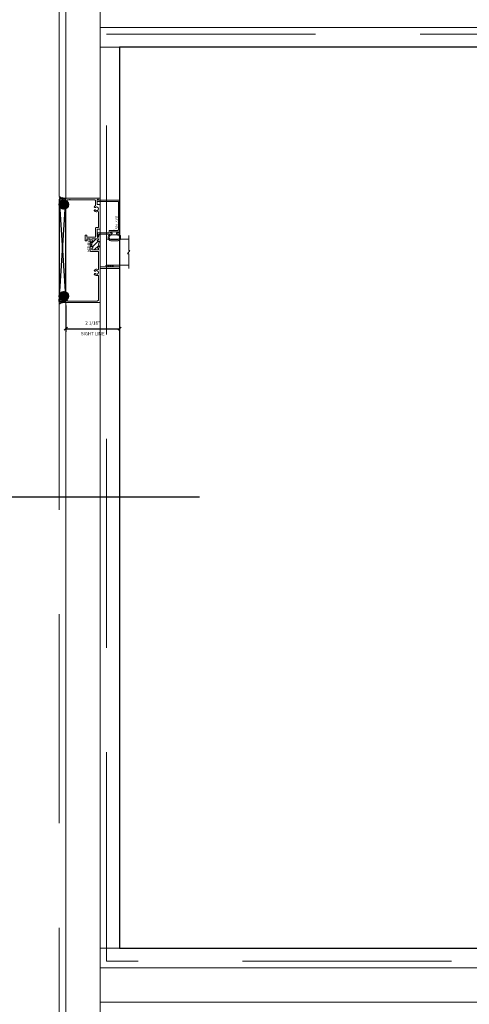
# Model space of a CAD drawing. Units: inches. Extents: x -62 to 1378, y -169 to 158.
# Drawn here: x 1217 to 1234, y -12 to 26 of the extents above; entities that cross this region are included whole.
import ezdxf
from ezdxf.enums import TextEntityAlignment as Align

# ---------------------------------------------------------------- set-up
doc = ezdxf.new("R2010")
doc.units = ezdxf.units.IN
doc.header["$LTSCALE"] = 32
doc.header["$MEASUREMENT"] = 0
doc.linetypes.add('HIDDEN', pattern=[0.375, 0.25, -0.125])
doc.layers.get('0').update_dxf_attribs({"linetype": 'CONTINUOUS', "lineweight": 30})
doc.layers.get('DEFPOINTS').update_dxf_attribs({"linetype": 'CONTINUOUS'})
for name, color, linetype, lineweight in [('00-SEALANT', 5, 'CONTINUOUS', 25), ('AM_5', 92, 'CONTINUOUS', 25), ('Die#', 230, 'CONTINUOUS', 15), ('DLO', 6, 'CONTINUOUS', 25), ('ELEVATION', 100, 'CONTINUOUS', 15), ('Extrusions', 170, 'CONTINUOUS', 20), ('GLASS', 4, 'HIDDEN', 15), ('Glazing', 82, 'CONTINUOUS', 13), ('Misc.', 42, 'CONTINUOUS', 13), ('R.O.', 10, 'HIDDEN', 13), ('Thermal Break', 1, 'CONTINUOUS', 15)]:
    doc.layers.add(name, color=color, linetype=linetype, lineweight=lineweight)
doc.layers.add('CALLOUTS', color=7, linetype='CONTINUOUS')
doc.styles.add('PART ID', font='arial.ttf')
doc.styles.add('ROMANS', font='ROMANS.SHX')
doc.dimstyles.new('SIGHT LINE', dxfattribs={"dimtxt": 0.125, "dimasz": 0.125, "dimexe": 0.125, "dimexo": 0.125, "dimgap": 0.125, "dimtad": 1, "dimdec": 4, "dimzin": 3, "dimdsep": 46, "dimlunit": 4, "dimtxsty": 'ROMANS', "dimblk": 'OBLIQUE', "dimcen": 0.09, "dimclrd": 142, "dimclre": 142, "dimclrt": 142, "dimaunit": 1, "dimadec": 1, "dimazin": 0, "dimtp": 0.1, "dimtm": 0.1, "dimtfac": 0.71, "dimtdec": 4, "dimtmove": 0, "dimatfit": 3, "dimfxl": 0, "dimfrac": 2, "dimtolj": 1, "dimtzin": 7, "dimlwd": -1, "dimarcsym": 0})
doc.dimstyles.new('STANDARD$0', dxfattribs={"dimtxt": 2, "dimasz": 2.5, "dimexe": 1, "dimexo": 0.5, "dimgap": 0.9, "dimtad": 0, "dimdec": 4, "dimzin": 0, "dimdsep": 46, "dimlunit": 5, "dimtxsty": 'ROMANS', "dimblk": 'OBLIQUE', "dimcen": 0.09, "dimclrd": 142, "dimclre": 142, "dimclrt": 142, "dimadec": 0, "dimazin": 0, "dimtfac": 1, "dimtdec": 4, "dimtofl": 0, "dimtmove": 0, "dimatfit": 3, "dimfxl": 0, "dimfrac": 2, "dimtolj": 1, "dimtzin": 0, "dimlwd": -1, "dimlwe": -1, "dimarcsym": 0})
pattern_1 = [(135, (-1011.840244, -126.710367), (-0.0220970869, -0.0220970869), []), (225, (-1011.840244, -126.710367), (0.0220970869, -0.0220970869), [])]
pattern_2 = [(90, (-1004.996691, -126.93435), (-0.015, 0.0075), [0, -0.015])]

# ---------------------------------------------------------------- blocks, each defined once
blk = doc.blocks.new('_Oblique')
at = {"color": 0, "linetype": 'ByBlock', "lineweight": -2}
blk.add_line((-0.5, -0.5), (0.5, 0.5), dxfattribs=at)
blk = doc.blocks.new('*D57')
at = {"layer": 'AM_5', "color": 142, "transparency": 16777216}
for p, q in [((1218.853, 27.297), (1218.853, 52.047)), ((1258.634, 25.985), (1258.634, 52.047)), ((1218.853, 51.047), (1223.463, 51.047)), ((1258.634, 51.047), (1254.025, 51.047))]:
    blk.add_line(p, q, dxfattribs=at)
at = {"layer": 'DEFPOINTS', "color": 0, "transparency": 16777216}
for p in [(1258.634, 51.047), (1218.853, 26.797), (1258.634, 25.485)]:
    blk.add_point(p, dxfattribs=at)
at = {"layer": 'AM_5', "color": 142, "transparency": 16777216, "xscale": 2.5, "yscale": 2.5, "zscale": 2.5, "rotation": 180}
blk.add_blockref('_Oblique', (1218.853, 51.047), dxfattribs=at)
at = {"layer": 'AM_5', "color": 142, "transparency": 16777216, "xscale": 2.5, "yscale": 2.5, "zscale": 2.5}
blk.add_blockref('_Oblique', (1258.634, 51.047), dxfattribs=at)
at = {"layer": 'AM_5', "color": 142, "transparency": 16777216, "insert": (1238.744, 51.047), "char_height": 2, "attachment_point": 5, "style": 'ROMANS'}
blk.add_mtext('\\A1;39 3/4"\\PWINDOW DIMENSION', dxfattribs=at)
blk = doc.blocks.new('CALL')
at = {"layer": 'CALLOUTS', "linetype": 'Continuous'}
blk.add_line((3.802, 0), (-3.802, 0), dxfattribs=at)
blk.add_lwpolyline([(-9.955, -3.281), (-4.211, -3.281), (-3.802, -2.872), (-3.802, 2.872), (-4.211, 3.281), (-9.955, 3.281), (-10.364, 2.872), (-10.364, -2.872)], close=True, dxfattribs=at)
at = {"layer": 'CALLOUTS', "style": 'ROMANS', "flags": 8}
blk.add_attdef('VIEWNUMBER', text='', height=2, dxfattribs=at).set_placement((-7.103, -0.165), align=Align.MIDDLE_CENTER)
blk = doc.blocks.new('*D86')
at = {"layer": 'AM_5', "color": 142, "transparency": 16777216}
for p, q in [((1218.353, 27.023), (1181.853, 27.023)), ((1182.853, 27.023), (1182.853, 2.044)), ((1182.853, -52.977), (1182.853, -24.232)), ((1218.103, -52.977), (1181.853, -52.977))]:
    blk.add_line(p, q, dxfattribs=at)
at = {"layer": 'DEFPOINTS', "color": 0, "transparency": 16777216}
for p in [(1218.853, 27.023), (1182.853, -52.977), (1218.603, -52.977)]:
    blk.add_point(p, dxfattribs=at)
at = {"layer": 'AM_5', "color": 142, "transparency": 16777216, "xscale": 2.5, "yscale": 2.5, "zscale": 2.5}
for p, rotation in [((1182.853, 27.023), 90), ((1182.853, -52.977), 270)]:
    blk.add_blockref('_Oblique', p, dxfattribs=dict(at, rotation=rotation))
at = {"layer": 'AM_5', "color": 142, "transparency": 16777216, "insert": (1182.853, -11.094), "char_height": 2, "attachment_point": 5, "rotation": 90, "style": 'ROMANS'}
blk.add_mtext('\\A1;80"\\PROUGH OPENING', dxfattribs=at)
blk = doc.blocks.new('*D87')
at = {"layer": 'AM_5', "color": 142, "transparency": 16777216}
for p, q in [((1218.603, 26.773), (1193.853, 26.773)), ((1194.853, 26.773), (1194.853, 3.624)), ((1194.853, -52.727), (1194.853, -26.937)), ((1218.353, -52.727), (1193.853, -52.727))]:
    blk.add_line(p, q, dxfattribs=at)
at = {"layer": 'DEFPOINTS', "color": 0, "transparency": 16777216}
for p in [(1219.103, 26.773), (1194.853, -52.727), (1218.853, -52.727)]:
    blk.add_point(p, dxfattribs=at)
at = {"layer": 'AM_5', "color": 142, "transparency": 16777216, "xscale": 2.5, "yscale": 2.5, "zscale": 2.5}
for p, rotation in [((1194.853, 26.773), 90), ((1194.853, -52.727), 270)]:
    blk.add_blockref('_Oblique', p, dxfattribs=dict(at, rotation=rotation))
at = {"layer": 'AM_5', "color": 142, "transparency": 16777216, "insert": (1194.853, -11.657), "char_height": 2, "attachment_point": 5, "rotation": 90, "style": 'ROMANS'}
blk.add_mtext('\\A1;79 1/2"\\PWINDOW DIMENSION', dxfattribs=at)
blk = doc.blocks.new('*D88')
at = {"layer": 'AM_5', "color": 142, "transparency": 16777216}
for p, q in [((1194.853, 27.023), (1194.853, 32.023)), ((1218.353, 27.023), (1193.853, 27.023)), ((1218.603, 26.773), (1193.853, 26.773)), ((1194.853, 26.773), (1194.853, 24.273))]:
    blk.add_line(p, q, dxfattribs=at)
at = {"layer": 'DEFPOINTS', "color": 0, "transparency": 16777216}
for p in [(1194.853, 26.773), (1218.853, 27.023), (1219.103, 26.773)]:
    blk.add_point(p, dxfattribs=at)
at = {"layer": 'AM_5', "color": 142, "transparency": 16777216, "xscale": 2.5, "yscale": 2.5, "zscale": 2.5}
for p, rotation in [((1194.853, 27.023), 270), ((1194.853, 26.773), 90)]:
    blk.add_blockref('_Oblique', p, dxfattribs=dict(at, rotation=rotation))
at = {"layer": 'AM_5', "color": 142, "transparency": 16777216, "insert": (1194.853, 36.161), "char_height": 2, "attachment_point": 5, "rotation": 90, "style": 'ROMANS'}
blk.add_mtext('\\A1;1/4"', dxfattribs=at)
blk = doc.blocks.new('*D130')
at = {"color": 142, "lineweight": -2, "transparency": 16777216}
for p, q in [((1220.915, 16.159), (1220.915, 13.831)), ((1218.853, 14.847), (1218.853, 13.831))]:
    blk.add_line(p, q, dxfattribs=at)
at = {"color": 142, "transparency": 16777216}
blk.add_line((1218.853, 13.956), (1220.915, 13.956), dxfattribs=at)
at = {"layer": 'DEFPOINTS', "color": 0, "transparency": 16777216}
for p in [(1220.915, 16.284), (1218.853, 14.972), (1220.915, 13.956)]:
    blk.add_point(p, dxfattribs=at)
at = {"color": 142, "transparency": 16777216, "xscale": 0.125, "yscale": 0.125, "zscale": 0.125, "rotation": 180}
blk.add_blockref('_Oblique', (1218.853, 13.956), dxfattribs=at)
at = {"color": 142, "transparency": 16777216, "xscale": 0.125, "yscale": 0.125, "zscale": 0.125}
blk.add_blockref('_Oblique', (1220.915, 13.956), dxfattribs=at)
at = {"color": 142, "transparency": 16777216, "char_height": 0.125, "attachment_point": 5, "style": 'ROMANS'}
for s, insert in [('\\A1;2 1/16"', (1219.884, 14.176)), ('\\A1;SIGHT LINE', (1219.884, 13.768))]:
    blk.add_mtext(s, dxfattribs=dict(at, insert=insert))
blk = doc.blocks.new('BAM-834')
at = {"layer": 'Thermal Break'}
h = blk.add_hatch(dxfattribs=at)
h.set_pattern_fill('ANSI31', color=256, style=0)
h.paths.add_polyline_path([(2.132, 1.287), (2.132, 1.231, -1), (2.082, 1.231, 0.414214), (2.057, 1.256, 0.569727), (2.022, 1.231), (2.022, 1.016, 0.414214), (2.047, 0.991, 0.541855), (2.082, 1.014, -1.043523), (2.132, 1.016), (2.132, 1.007, 0.414214), (2.148, 0.991), (2.32, 0.991, 0.503383), (2.337, 1.011, -1.11433), (2.386, 1.016, 0.414214), (2.411, 0.991, 0.569727), (2.446, 1.016), (2.446, 1.231, 0.414214), (2.421, 1.256, 0.541855), (2.386, 1.233, -1.043523), (2.336, 1.231), (2.336, 1.287, -0.32347)])
h = blk.add_hatch(dxfattribs=at)
h.set_pattern_fill('ANSI31', color=256, scale=0.4, style=0)
h.paths.add_polyline_path([(2.32, 0.935), (2.32, 0.991), (2.148, 0.991), (2.148, 0.935)])
at = {"layer": 'Extrusions'}
blk.add_lwpolyline([(2.421, 1.256), (2.411, 1.256, 0.414214), (2.386, 1.231), (2.386, 1.231, -1), (2.336, 1.231), (2.336, 1.287, -0.414214), (2.361, 1.312), (2.593, 1.312, -1), (2.593, 1.256), (2.524, 1.256, 1), (2.524, 1.2), (2.783, 1.2, 0.414214), (2.808, 1.225), (2.808, 1.287, -0.414214), (2.833, 1.312), (3.734, 1.312, -0.414214), (3.75, 1.296), (3.75, 1.216, 0.414214), (3.766, 1.2), (3.919, 1.2, 0.414214), (3.95, 1.231), (3.95, 1.231, 0.267949), (3.934, 1.258, -0.767327), (3.949, 1.312), (3.984, 1.312, -0.414214), (4, 1.296), (4, 0.016, -0.414214), (3.984, 0), (3.925, 0, -0.414214), (3.9, 0.025), (3.9, 0.05, -0.414214), (3.906, 0.056), (3.923, 0.056, 0.414214), (3.939, 0.072), (3.939, 0.148, 1), (3.939, 0.164), (3.939, 1.089, 0.414214), (3.889, 1.139), (3.716, 1.139, 0.282464), (3.702, 1.13, -0.091335), (3.675, 1.095, -0.478143), (3.651, 1.099), (3.641, 1.116, -0.340011), (3.644, 1.135, 2.421048), (3.544, 1.135, -0.340011), (3.547, 1.116), (3.537, 1.099, -0.478143), (3.513, 1.095, -0.311406), (3.481, 1.229, 0.528386), (3.466, 1.251), (2.885, 1.251, 0.414214), (2.869, 1.235), (2.869, 1.164, -0.414214), (2.844, 1.139), (2.532, 1.139, 0.414214), (2.507, 1.114), (2.507, 0.821, 0.414214), (2.523, 0.805), (2.566, 0.805, -0.414214), (2.582, 0.789), (2.582, 0.76, -0.414214), (2.566, 0.744), (2.382, 0.744, -0.414214), (2.366, 0.76), (2.366, 0.789, -0.414214), (2.382, 0.805), (2.43, 0.805, 0.414214), (2.446, 0.821), (2.446, 0.919, 0.414214), (2.43, 0.935), (1.977, 0.935, -0.414214), (1.961, 0.951), (1.961, 1.235, 0.414214), (1.945, 1.251), (1.284, 1.251, 0.528386), (1.269, 1.229, -0.311406), (1.237, 1.095, -0.478143), (1.213, 1.099), (1.203, 1.116, -0.340011), (1.206, 1.135, 2.421048), (1.106, 1.135, -0.340011), (1.109, 1.116), (1.099, 1.099, -0.478143), (1.075, 1.095, -0.311406), (1.043, 1.229, 0.528386), (1.028, 1.251), (0.111, 1.251, 0.414214), (0.061, 1.201), (0.061, 0.072, 0.414214), (0.077, 0.056), (0.094, 0.056, -0.414214), (0.1, 0.05), (0.1, 0.025, -0.414214), (0.075, 0), (0.016, 0, -0.414214), (0, 0.016), (0, 1.296, -0.414214), (0.016, 1.312), (1.285, 1.312, 0.414214), (1.301, 1.328), (1.301, 2.062), (1.355, 2.062, -0.414214), (1.371, 2.046), (1.363, 2.038), (1.369, 2.032, -0.414214), (1.369, 2.023), (1.363, 2.017), (1.369, 2.011, -0.414214), (1.369, 2.002), (1.363, 1.996), (1.369, 1.99, -0.414214), (1.369, 1.981), (1.363, 1.975), (1.369, 1.969, -0.414214), (1.369, 1.96), (1.363, 1.954), (1.369, 1.948, -0.414214), (1.369, 1.939), (1.363, 1.933), (1.369, 1.927, -0.414214), (1.369, 1.918), (1.363, 1.912), (1.369, 1.906, -0.414214), (1.369, 1.897), (1.363, 1.891), (1.369, 1.885, -0.414214), (1.369, 1.876), (1.363, 1.87), (1.369, 1.864, -0.414214), (1.369, 1.856), (1.363, 1.849), (1.369, 1.843, -0.414214), (1.369, 1.835), (1.363, 1.828), (1.369, 1.822, -0.414214), (1.369, 1.814), (1.363, 1.807), (1.369, 1.801, -0.414214), (1.369, 1.793), (1.363, 1.786), (1.369, 1.78, -0.414214), (1.369, 1.772), (1.363, 1.765), (1.369, 1.759, -0.414214), (1.369, 1.751), (1.363, 1.744), (1.369, 1.738, -0.414214), (1.369, 1.73), (1.363, 1.723), (1.369, 1.717, -0.414214), (1.369, 1.709), (1.363, 1.702), (1.369, 1.696, -0.414214), (1.369, 1.688), (1.363, 1.682), (1.369, 1.675, -0.414214), (1.369, 1.667), (1.363, 1.661), (1.369, 1.654, -0.414214), (1.369, 1.646), (1.363, 1.64), (1.369, 1.633, -0.414214), (1.369, 1.625), (1.363, 1.619), (1.369, 1.612, -0.414214), (1.369, 1.604), (1.363, 1.598), (1.369, 1.591, -0.198912), (1.371, 1.587), (1.371, 1.328, 0.414214), (1.387, 1.312), (2.107, 1.312, -0.414214), (2.132, 1.287), (2.132, 1.231, -1), (2.082, 1.231, 0.414214), (2.057, 1.256), (2.047, 1.256, 0.414214), (2.022, 1.231), (2.022, 1.016, 0.414214), (2.047, 0.991), (2.057, 0.991, 0.414214), (2.082, 1.016, -1), (2.132, 1.016), (2.132, 1.007, 0.414214), (2.148, 0.991), (2.32, 0.991, 0.414214), (2.336, 1.007), (2.336, 1.016, -1), (2.386, 1.016, 0.414214), (2.411, 0.991), (2.421, 0.991, 0.414214), (2.446, 1.016), (2.446, 1.231, 0.414214)], format="xyb", close=True, dxfattribs=at)
at = {"layer": 'Thermal Break'}
for points in [[(2.148, 0.991), (2.148, 0.935)], [(2.32, 0.991), (2.32, 0.935)]]:
    blk.add_lwpolyline(points, dxfattribs=at)
blk.add_arc((2.234, 1.428), 0.174, 234.1503, 305.8497, dxfattribs=at)
at = {"layer": 'Die#', "style": 'PART ID', "flags": 8}
blk.add_attdef('BAM-834', (1.921, 0.823), '', height=0.09, dxfattribs=at)
blk = doc.blocks.new('.25 shim')
at = {"layer": '00-SEALANT', "linetype": 'Continuous'}
for p, q in [((3.909, 0.25), (0, 0)), ((0, 0.25), (3.909, 0))]:
    blk.add_line(p, q, dxfattribs=at)
blk.add_lwpolyline([(0, 0), (3.909, 0), (3.909, 0.25), (0, 0.25)], close=True, dxfattribs=at)
blk = doc.blocks.new('BAM-835')
at = {"layer": 'Extrusions'}
blk.add_lwpolyline([(0.093, 0.834, -0.414214), (0.109, 0.85), (1.376, 0.85, -0.414214), (1.392, 0.834), (1.392, 0.061, 0.313563), (1.402, 0.046, -0.838279), (1.392, -0.012), (1.358, -0.012, -0.412505), (1.342, 0.004), (1.342, 0.784, 0.414214), (1.326, 0.8), (0.249, 0.8, 0.414214), (0.233, 0.784), (0.233, 0.638, -1), (0.233, 0.622), (0.233, 0.475, -0.414214), (0.208, 0.45), (0.159, 0.45, 0.414214), (0.143, 0.434), (0.143, 0.025, -0.414214), (0.118, 0), (0.025, 0, -1), (0.025, 0.05), (0.077, 0.05, 0.414214), (0.093, 0.066), (0.093, 0.54, -1.001251), (0.133, 0.54), (0.133, 0.5), (0.183, 0.5), (0.183, 0.8), (0.133, 0.8), (0.133, 0.76, -1), (0.093, 0.76)], format="xyb", close=True, dxfattribs=at)
at = {"layer": 'Die#', "style": 'PART ID', "flags": 8}
blk.add_attdef('BAM-835', (0.249, 0.689), '', height=0.09, dxfattribs=at)
blk = doc.blocks.new('120-1068 BULB GASKET')
at = {"layer": 'Misc.'}
for p, q in [((-0.352, -0.133), (-0.352, 0.138)), ((-0.312, 0.122), (-0.312, -0.117)), ((-0.13, 0.075), (-0.146, 0.123)), ((-0.13, -0.067), (-0.13, 0.072)), ((-0.089, 0.094), (-0.115, 0.173)), ((-0.079, 0.088), (-0.057, 0.088)), ((-0.047, 0.128), (-0.047, 0.098)), ((-0.017, 0.138), (-0.037, 0.138)), ((-0.007, 0.003), (-0.007, 0.128)), ((-0.007, 0.003), (-0.007, -0.122)), ((-0.13, -0.07), (-0.146, -0.118)), ((-0.089, -0.089), (-0.115, -0.168)), ((-0.079, -0.082), (-0.057, -0.082)), ((-0.047, -0.122), (-0.047, -0.092)), ((-0.017, -0.132), (-0.037, -0.132))]:
    blk.add_line(p, q, dxfattribs=at)
for centre, radius, start, end in [((-0.227, 0.114), 0.128, 27.9357, 168.8425), ((-0.229, 0.118), 0.0835, 3.544, 179.2822), ((-0.079, 0.098), 0.01, 198, 270), ((-0.057, 0.098), 0.01, 270, 0), ((-0.037, 0.128), 0.01, 90, 180), ((-0.017, 0.128), 0.01, 0, 90), ((-0.227, -0.109), 0.128, 191.1575, 332.0643), ((-0.229, -0.113), 0.0835, 180.7178, 356.456), ((-0.079, -0.092), 0.01, 90, 162), ((-0.057, -0.092), 0.01, 0, 90), ((-0.037, -0.122), 0.01, 180, 270), ((-0.017, -0.122), 0.01, 270, 360)]:
    blk.add_arc(centre, radius, start, end, dxfattribs=at)
blk = doc.blocks.new('1 IN  GLAZING')
at = {"layer": 'Glazing'}
for p, q in [((0.499, 1.05), (0.627, 1.139)), ((0.627, 1.095), (0.627, 1.139)), ((-0.073, 1.095), (0.499, 1.095)), ((0.062, 0.25), (0.062, 1.095)), ((0.499, 1.095), (0.499, 1.05)), ((1.198, 1.095), (0.627, 1.095)), ((1.061, 0.25), (1.061, 1.095)), ((0.062, 0.25), (1.061, 0.25))]:
    blk.add_line(p, q, dxfattribs=at)
blk = doc.blocks.new('4000 LEFT FIXED JAMB')
at = {"layer": '00-SEALANT'}
h = blk.add_hatch(dxfattribs=at)
h.set_pattern_fill('DOTS', color=256, scale=0.24, angle=90, style=0)
h.set_pattern_definition(pattern_2)
edge = h.paths.add_edge_path()
edge.add_arc((-0.073, 3.705), 0.177, 412.5958, 535.3667, ccw=False)
edge.add_line((0.034, 3.845), (0.039, 3.852))
edge.add_arc((0.031, 3.883), 0.0319, 185.5765, 283.5764, ccw=False)
edge.add_line((-0.001, 3.88), (0.001, 3.94))
edge.add_arc((0.016, 3.94), 0.015, 448.4983, 539.1702, ccw=False)
edge.add_arc((-0.042, 4.31), 0.36, 234.6598, 279.2431, ccw=False)
edge.add_line((-0.25, 4.016), (-0.25, 3.719))
h = blk.add_hatch(dxfattribs=at)
h.set_pattern_fill('NET', color=256, scale=0.25, angle=135, style=0)
h.set_pattern_definition(pattern_1)
edge = h.paths.add_edge_path()
edge.add_arc((-0.075, 3.706), 0.175, 364.804, 715.196)
edge.add_line((0.1, 3.692), (0.1, 3.721))
h = blk.add_hatch(dxfattribs=at)
h.set_pattern_fill('NET', color=256, scale=0.25, angle=135, style=0)
h.set_pattern_definition(pattern_1)
edge = h.paths.add_edge_path()
edge.add_arc((-0.075, 0.203), 0.175, 4.804, 355.196, ccw=False)
edge.add_line((0.1, 0.217), (0.1, 0.188))
h = blk.add_hatch(dxfattribs=at)
h.set_pattern_fill('DOTS', color=256, scale=0.24, angle=90, style=0)
h.set_pattern_definition(pattern_2)
edge = h.paths.add_edge_path()
edge.add_arc((-0.073, 0.204), 0.177, 184.6333, 307.4042)
edge.add_line((0.034, 0.064), (0.039, 0.057))
edge.add_arc((0.031, 0.026), 0.0319, 436.4236, 534.4235)
edge.add_line((-0.001, 0.029), (0.001, -0.031))
edge.add_arc((0.016, -0.031), 0.015, 180.8298, 271.5017)
edge.add_arc((-0.042, -0.401), 0.36, 440.7569, 485.3402)
edge.add_line((-0.25, -0.107), (-0.25, 0.19))
at = {"layer": 'Glazing'}
h = blk.add_hatch(dxfattribs=at)
h.set_pattern_fill('DOTS', color=256, scale=0.25, angle=-90, style=0)
h.set_pattern_definition([(270, (-1015.21779, 7.571563), (0.015625, -0.0078125), [0, -0.015625])])
edge = h.paths.add_edge_path()
edge.add_line((1.811, 1.326), (1.563, 1.326))
edge.add_arc((1.563, 1.357), 0.0313, 90, 270, ccw=False)
edge.add_line((1.563, 1.389), (1.811, 1.389))
edge.add_line((1.811, 1.389), (1.811, 1.326))
at = {"linetype": 'Continuous'}
blk.add_line((1.797, 1.326), (1.797, 1.326), dxfattribs=at)
at = {"layer": '00-SEALANT', "linetype": 'Continuous'}
for centre in [(-0.075, 3.706), (-0.075, 0.203)]:
    blk.add_circle(centre, 0.175, dxfattribs=at)
at = {"layer": '00-SEALANT'}
for centre, start, end in [((-0.042, 4.309), 234.6167, 279.2861), ((-0.042, -0.4), 80.7139, 125.3833)]:
    blk.add_arc(centre, 0.359, start, end, dxfattribs=at)
at = {"layer": 'Glazing', "linetype": 'Continuous'}
blk.add_lwpolyline([(1.811, 1.326), (2.061, 1.326), (2.061, 1.389), (1.811, 1.389)], close=True, dxfattribs=at)
blk.add_arc((1.563, 1.357), 0.0313, 90, 270, dxfattribs=at)
at = {"rotation": 90}
blk.add_blockref('120-1068 BULB GASKET', (1.865, 2.676), dxfattribs=at)
at = {"linetype": 'Continuous', "xscale": -1, "rotation": 270}
blk.add_blockref('1 IN  GLAZING', (1.312, 1.326), dxfattribs=at)
at = {"layer": '00-SEALANT', "linetype": 'Continuous', "rotation": 90}
blk.add_blockref('.25 shim', (0, 0), dxfattribs=at)
at = {"layer": 'Extrusions', "linetype": 'Continuous'}
ref = blk.add_blockref('BAM-834', (0, -0.046), dxfattribs=dict(at, xscale=-1, rotation=270))
ref.add_attrib('BAM-834', 'BAM-834', (0.823, 2.403), dxfattribs={"layer": 'Die#', "height": 0.09, "rotation": 270, "style": 'PART ID'})
ref = blk.add_blockref('BAM-835', (1.212, 2.486), dxfattribs=dict(at, xscale=-1, rotation=270))
ref.add_attrib('BAM-835', 'BAM-835', (1.901, 3.263), dxfattribs={"layer": 'Die#', "height": 0.09, "rotation": 270, "style": 'PART ID'})

msp = doc.modelspace()

# ---------------------------------------------------------------- linework, layer by layer
at = {"layer": 'DLO'}
msp.add_lwpolyline([(1257.12311, 24.73453), (1220.91511, 24.73453), (1220.91511, -9.76114), (1257.12311, -9.76114)], close=True, dxfattribs=at)
at = {"layer": 'ELEVATION'}
for p, q in [((1220.16511, -52.72727), (1220.16511, 26.79653)), ((1297.04061, 25.48453), (1220.16511, 25.48453)), ((1257.87311, 24.73453), (1220.16511, 24.73453)), ((1220.91511, -9.76114), (1220.91511, 24.73453)), ((1257.87311, -9.76114), (1220.16511, -9.76114)), ((1257.87311, -10.51114), (1220.16511, -10.51114)), ((1257.87311, -11.82314), (1220.16511, -11.82314))]:
    msp.add_line(p, q, dxfattribs=at)
msp.add_lwpolyline([(1218.85311, 26.79653), (1298.35311, 26.79653), (1298.35311, -52.72727), (1218.85311, -52.72727)], close=True, dxfattribs=at)
at = {"layer": 'GLASS'}
msp.add_lwpolyline([(1257.62311, -10.26113), (1220.41511, -10.26113), (1220.41511, 25.23453), (1257.62311, 25.23453)], close=True, dxfattribs=at)
at = {"layer": 'R.O.'}
msp.add_lwpolyline([(1218.60311, 27.04653), (1298.60311, 27.04653), (1298.60311, -52.97727), (1218.60311, -52.97727)], close=True, dxfattribs=at)

# ---------------------------------------------------------------- block references
msp.add_blockref('4000 LEFT FIXED JAMB', (1218.85311, 15.00127))
at = {"layer": 'CALLOUTS', "linetype": 'Continuous'}
ref = msp.add_blockref('CALL', (1220.16511, 7.50553), dxfattribs=at)
ref.add_attrib('VIEWNUMBER', '6', dxfattribs={"height": 2, "style": 'ROMANS'}).set_placement((1213.0623, 7.34031), align=Align.MIDDLE_CENTER)

# ---------------------------------------------------------------- dimensions: what is measured, and where the dimension line sits
dim = msp.add_linear_dim(base=(1220.91511, 13.95577), p1=(1218.85311, 14.97177), p2=(1220.91511, 16.28377), angle=180, dimstyle='SIGHT LINE', override={"dimpost": '\\XSIGHT LINE', "dimtol": 0, "dimlim": 0, "dimtp": 0.1, "dimtm": 0.1, "dimtfac": 0.71, "dimtdec": 4, "dimtolj": 1, "dimtzin": 7})
dim.commit()
dim.dimension.update_dxf_attribs({"geometry": '*D130', "text_midpoint": (1219.88411, 13.95577)})
at = {"layer": 'AM_5'}
dim = msp.add_linear_dim(base=(1258.63411, 51.04653), p1=(1218.85311, 26.79653), p2=(1258.63411, 25.48453), text='<>\\XWINDOW DIMENSION', dimstyle='STANDARD$0', override={"dimpost": '"', "dimarcsym": 1}, dxfattribs=at)
dim.commit()
dim.dimension.update_dxf_attribs({"geometry": '*D57', "text_midpoint": (1238.74361, 51.04653), "dimtype": 160})
dim = msp.add_linear_dim(base=(1194.85311, 26.77273), p1=(1218.85311, 27.02273), p2=(1219.10311, 26.77273), angle=90, dimstyle='STANDARD$0', override={"dimpost": '"', "dimarcsym": 1}, dxfattribs=at)
dim.commit()
dim.dimension.update_dxf_attribs({"geometry": '*D88', "text_midpoint": (1194.85311, 36.16082), "dimtype": 160})
for base, p1, p2, text, picture, middle in [((1182.85311, -52.97727), (1218.85311, 27.02273), (1218.60311, -52.97727), '<>\\XROUGH OPENING', '*D86', (1182.85311, -11.09404)), ((1194.85311, -52.72727), (1219.10311, 26.77273), (1218.85311, -52.72727), '<>\\XWINDOW DIMENSION', '*D87', (1194.85311, -11.65654))]:
    dim = msp.add_linear_dim(base=base, p1=p1, p2=p2, angle=90, text=text, dimstyle='STANDARD$0', override={"dimpost": '"', "dimarcsym": 1}, dxfattribs=at)
    dim.commit()
    dim.dimension.update_dxf_attribs({"geometry": picture, "text_midpoint": middle, "dimtype": 160})

doc.saveas('drawing.dxf')
